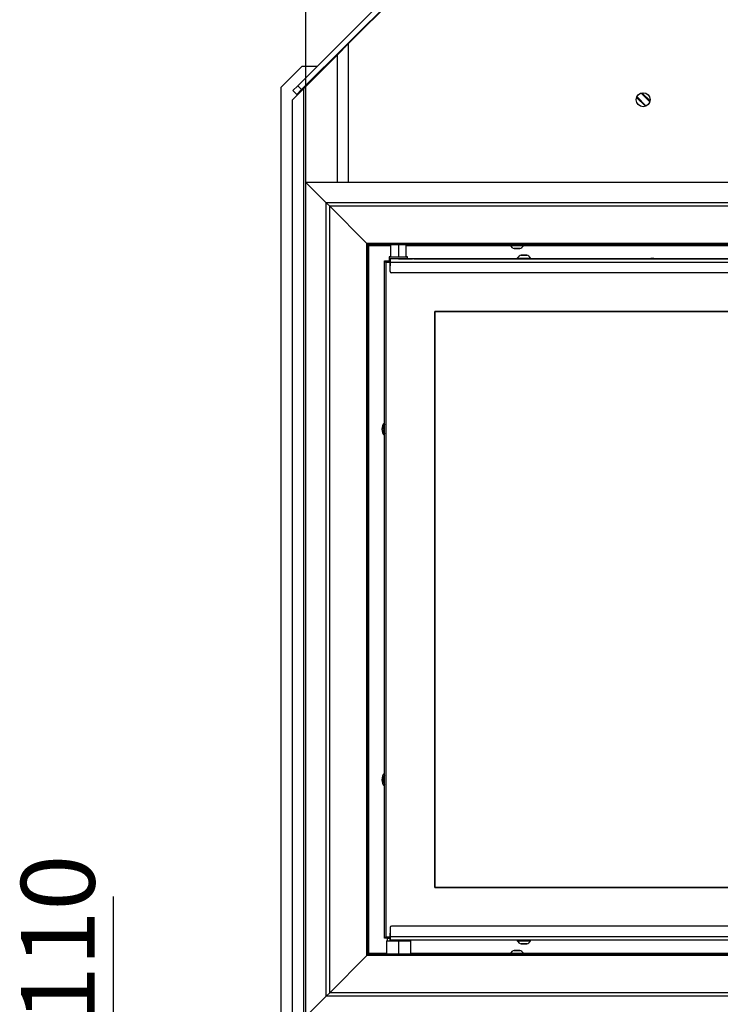
# Model space of a CAD drawing. Units: millimetres. Extents: x 0 to 870, y 297 to 1188.
# Drawn here: x 446 to 496, y 1058 to 1128 of the extents above; entities that cross this region are included whole.
import ezdxf
from ezdxf.enums import TextEntityAlignment as Align

# ---------------------------------------------------------------- set-up
doc = ezdxf.new("R2010")
doc.units = ezdxf.units.MM
for name, color, linetype in [('Default', 7, 'Continuous'), ('H06-053-0', 7, 'Continuous'), ('H07-016-1', 7, 'Continuous'), ('H07-052-4', 7, 'Continuous'), ('H07-075L_HP-059', 7, 'Continuous'), ('H07-076-0', 7, 'Continuous'), ('H07-078-1', 7, 'Continuous'), ('H07-081L-2', 7, 'Continuous'), ('H07-083-2', 7, 'Continuous'), ('H07-084_DIL1', 7, 'Continuous'), ('H07-084_DIL2', 7, 'Continuous'), ('H07-102L-0', 7, 'Continuous'), ('H07-104L_HP-059', 7, 'Continuous'), ('H07-109-0', 7, 'Continuous'), ('H07-252-0', 7, 'Continuous'), ('H07-253-0', 7, 'Continuous'), ('H07-255-0', 7, 'Continuous'), ('H07-261-0', 7, 'Continuous'), ('H09-216-0', 7, 'Continuous'), ('HZ-379-0', 7, 'Continuous'), ('HZ-381L-0', 7, 'Continuous'), ('HZ-381R-0', 7, 'Continuous'), ('SCREW_DIN_7991_M', 7, 'Continuous'), ('SCREW_ISO_7380_M', 7, 'Continuous')]:
    doc.layers.add(name, color=color, linetype=linetype)
doc.styles.add('SEACAD_Arial', font='arial.ttf')
doc.dimstyles.new('ISO', dxfattribs={"dimtxt": 5.25, "dimasz": 5.25, "dimexe": 2.625, "dimexo": 0, "dimgap": 2.625, "dimtad": 1, "dimlfac": 10, "dimtxsty": 'SEACAD_Arial', "dimblk1": '_SE_FILLED', "dimblk2": '_SE_FILLED', "dimsah": 1, "dimcen": 2.625, "dimadec": 0, "dimazin": 0, "dimtfac": 1, "dimtmove": 0, "dimatfit": 3, "dimfxl": 0, "dimtolj": 1, "dimarcsym": 0})

# ---------------------------------------------------------------- blocks, each defined once
blk = doc.blocks.new('SE29')
at = {"layer": 'H06-053-0', "color": 7, "linetype": 'Continuous'}
for p, q in [((472.705, 1112.118), (472.705, 1111.268)), ((473.265, 1112.118), (473.265, 1111.268)), ((473.825, 1111.268), (473.825, 1112.118))]:
    blk.add_line(p, q, dxfattribs=at)
for major_axis, start_param, end_param in [((-0.56, 0), 0, 3.141593), ((0.56, 0), 3.141593, 6.283185)]:
    blk.add_ellipse((473.265, 1111.268), major_axis=major_axis, ratio=0.000017, start_param=start_param, end_param=end_param, dxfattribs=at)
at = {"layer": 'H07-016-1', "color": 7, "linetype": 'Continuous'}
for p, q in [((466.415, 1124.868), (464.915, 1123.368)), ((466.415, 1124.868), (467.483, 1124.868)), ((468.049, 1124.868), (468.115, 1124.868)), ((464.915, 1057.368), (464.915, 1123.368))]:
    blk.add_line(p, q, dxfattribs=at)
at = {"layer": 'H07-052-4', "color": 7, "linetype": 'Continuous'}
for p, q in [((471.165, 1112.068), (472.705, 1112.068)), ((471.165, 1061.568), (471.165, 1112.068)), ((473.825, 1112.068), (481.24, 1112.068)), ((482.19, 1112.068), (521.24, 1112.068)), ((472.415, 1061.568), (471.165, 1061.568)), ((481.24, 1061.568), (474.115, 1061.568)), ((500.715, 1061.568), (482.19, 1061.568))]:
    blk.add_line(p, q, dxfattribs=at)
for centre, radius, start, end in [((446.931, 1088.15), 34.049, 44.62405, 44.70014), ((491.365, 1110.468), 0.68, 72.92434, 107.07566), ((472.765, 1098.968), 0.68, 137.33281, 222.66719), ((472.765, 1073.968), 0.68, 137.33281, 222.66719), ((446.931, 1085.485), 34.049, 315.29986, 315.37595)]:
    blk.add_arc(centre, radius, start, end, dxfattribs=at)
for points in [[(471.165, 1112.068), (471.159, 1112.062), (471.154, 1112.053), (471.148, 1112.059), (471.147, 1112.061), (471.145, 1112.063), (471.143, 1112.064)], [(471.165, 1061.568), (471.159, 1061.573), (471.154, 1061.582), (471.148, 1061.577), (471.147, 1061.575), (471.145, 1061.573), (471.143, 1061.571)]]:
    blk.add_rational_spline(points, [1, 0.999758102166, 0.999758102166, 1, 0.99754518771, 0.995123352642, 0.992734494798], degree=3, knots=[0, 0, 0, 0, 0.5, 0.5, 0.5, 0.5067169, 0.5067169, 0.5067169, 0.5067169], dxfattribs=at)
at = {"layer": 'H07-075L_HP-059', "color": 7, "linetype": 'Continuous'}
for p in [(472.365, 1062.768), (472.665, 1062.668)]:
    blk.add_line(p, (472.265, 1062.668), dxfattribs=at)
at = {"layer": 'H07-076-0', "color": 7, "linetype": 'Continuous'}
for p, q in [((472.615, 1111.268), (472.615, 1110.968)), ((473.915, 1111.118), (473.915, 1111.268))]:
    blk.add_line(p, q, dxfattribs=at)
for start_param, end_param in [(2.609084, 6.283177), (0, 0.5325)]:
    blk.add_ellipse((473.265, 1111.268), major_axis=(0.65, 0), ratio=0.000017, start_param=start_param, end_param=end_param, dxfattribs=at)
at = {"layer": 'H07-078-1', "color": 7, "linetype": 'Continuous'}
for p, q in [((472.465, 1062.668), (472.665, 1062.668)), ((472.465, 1062.668), (472.465, 1062.468)), ((474.065, 1062.468), (474.065, 1062.518))]:
    blk.add_line(p, q, dxfattribs=at)
at = {"layer": 'H07-081L-2', "color": 7, "linetype": 'Continuous'}
for p, q in [((472.665, 1063.418), (472.665, 1062.768)), ((530.865, 1063.518), (472.765, 1063.518)), ((530.965, 1062.768), (472.665, 1062.768)), ((530.965, 1062.518), (472.665, 1062.518))]:
    blk.add_line(p, q, dxfattribs=at)
blk.add_arc((472.765, 1063.418), 0.1, 90.0001, 179.9999, dxfattribs=at)
blk.add_ellipse((472.665, 1062.768), major_axis=(0, -0.25), ratio=0.000008, dxfattribs=at)
at = {"layer": 'H07-083-2', "color": 7, "linetype": 'Continuous'}
for p, q in [((472.415, 1062.468), (473.265, 1062.468)), ((472.415, 1062.468), (472.415, 1061.518)), ((473.265, 1062.468), (474.115, 1062.468)), ((473.265, 1062.468), (473.265, 1061.518)), ((474.115, 1062.468), (474.115, 1061.518))]:
    blk.add_line(p, q, dxfattribs=at)
at = {"layer": 'H07-084_DIL1', "color": 7, "linetype": 'Continuous'}
for p, q in [((472.665, 1110.868), (472.365, 1110.868)), ((472.365, 1110.868), (472.365, 1062.768)), ((472.665, 1110.868), (472.365, 1110.868)), ((472.365, 1110.868), (472.365, 1110.868)), ((527.565, 1107.368), (475.865, 1107.368)), ((475.865, 1107.368), (475.865, 1066.268)), ((475.865, 1066.268), (527.565, 1066.268)), ((472.365, 1062.768), (472.665, 1062.768))]:
    blk.add_line(p, q, dxfattribs=at)
at = {"layer": 'H07-084_DIL2', "color": 7, "linetype": 'Continuous'}
for p, q in [((475.865, 1107.368), (527.565, 1107.368)), ((475.865, 1066.268), (475.865, 1107.368)), ((527.565, 1066.268), (475.865, 1066.268))]:
    blk.add_line(p, q, dxfattribs=at)
at = {"layer": 'H07-102L-0', "color": 7, "linetype": 'Continuous'}
for p, q in [((472.265, 1110.968), (472.265, 1110.968)), ((472.265, 1110.968), (472.265, 1110.968)), ((472.265, 1062.668), (472.265, 1110.968)), ((472.365, 1062.768), (472.265, 1062.668))]:
    blk.add_line(p, q, dxfattribs=at)
blk.add_ellipse((472.565, 1110.668), major_axis=(0.3, -0.3), ratio=0.000008, start_param=3.141601, end_param=3.982672, dxfattribs=at)
at = {"layer": 'H07-104L_HP-059', "color": 7, "linetype": 'Continuous'}
for q in [(472.265, 1110.968), (472.615, 1110.968), (472.665, 1110.968)]:
    blk.add_line((472.265, 1110.968), q, dxfattribs=at)
blk.add_ellipse((472.565, 1110.668), major_axis=(-0.3, 0.3), ratio=0.000008, start_param=0.000009, end_param=0.841079, dxfattribs=at)
at = {"layer": 'H07-109-0', "color": 7, "linetype": 'Continuous'}
for p, q in [((472.765, 1111.118), (472.665, 1111.118)), ((472.665, 1111.118), (472.665, 1111.118)), ((530.965, 1111.118), (472.665, 1111.118)), ((473.265, 1111.118), (472.765, 1111.118)), ((474.365, 1111.118), (474.265, 1111.118)), ((474.265, 1111.118), (474.265, 1111.118)), ((474.365, 1111.118), (481.74, 1111.118)), ((481.94, 1111.118), (482.49, 1111.118)), ((481.94, 1111.118), (481.94, 1111.118)), ((481.94, 1111.118), (481.94, 1111.118)), ((482.49, 1111.118), (482.49, 1111.118)), ((482.69, 1111.118), (501.245, 1111.118)), ((530.965, 1110.868), (472.665, 1110.868)), ((472.665, 1110.218), (472.665, 1110.868)), ((530.865, 1110.118), (472.765, 1110.118))]:
    blk.add_line(p, q, dxfattribs=at)
blk.add_arc((472.765, 1110.218), 0.1, 180, 270, dxfattribs=at)
for centre, major_axis, start_param, end_param in [((472.665, 1110.868), (0, -0.25), 3.141603, 6.283185), ((473.265, 1111.118), (-1, 0), 1.570788, 3.141584)]:
    blk.add_ellipse(centre, major_axis=major_axis, ratio=0.000008, start_param=start_param, end_param=end_param, dxfattribs=at)
at = {"layer": 'H07-252-0', "color": 7, "linetype": 'Continuous'}
for p, q in [((466.084, 1123.468), (475.749, 1133.133)), ((466.367, 1123.185), (476.032, 1132.851)), ((469.715, 1126.468), (475.815, 1132.568)), ((469.715, 1116.568), (469.715, 1126.468)), ((465.73, 1123.115), (466.084, 1123.468)), ((466.013, 1122.832), (465.73, 1123.115)), ((466.367, 1123.185), (466.013, 1122.832)), ((466.084, 1123.468), (466.367, 1123.185))]:
    blk.add_line(p, q, dxfattribs=at)
blk.add_circle((490.715, 1122.468), 0.5, dxfattribs=at)
at = {"layer": 'H07-253-0', "color": 7, "linetype": 'Continuous'}
for p, q in [((469.415, 1126.233), (469.415, 1126.168)), ((469.649, 1126.468), (469.715, 1126.468))]:
    blk.add_line(p, q, dxfattribs=at)
at = {"layer": 'H07-255-0', "color": 7, "linetype": 'Continuous'}
for p, q in [((490.882, 1121.997), (490.244, 1122.635)), ((490.626, 1122.96), (491.207, 1122.379))]:
    blk.add_line(p, q, dxfattribs=at)
at = {"layer": 'H07-261-0', "color": 7, "linetype": 'Continuous'}
for p, q in [((468.915, 1125.668), (469.715, 1126.468)), ((468.915, 1125.668), (466.515, 1123.268)), ((468.915, 1116.568), (468.915, 1125.668)), ((465.715, 1122.468), (466.515, 1123.268)), ((466.515, 1035.168), (466.515, 1123.268)), ((465.715, 1035.168), (465.715, 1122.468))]:
    blk.add_line(p, q, dxfattribs=at)
at = {"layer": 'H09-216-0', "color": 7, "linetype": 'Continuous'}
for p, q in [((490.264, 1122.685), (490.932, 1122.017)), ((490.569, 1122.946), (491.193, 1122.322))]:
    blk.add_line(p, q, dxfattribs=at)
at = {"layer": 'HZ-379-0', "color": 7, "linetype": 'Continuous'}
for p, q in [((466.665, 1057.068), (466.665, 1116.568)), ((466.665, 1116.568), (468.12, 1115.113)), ((468.367, 1114.865), (468.12, 1115.113)), ((468.12, 1058.523), (468.12, 1115.113)), ((471.012, 1112.22), (468.367, 1114.865)), ((468.367, 1058.77), (468.367, 1114.865)), ((471.115, 1112.118), (471.012, 1112.22)), ((471.012, 1061.415), (471.012, 1112.22)), ((471.115, 1061.518), (471.115, 1112.118)), ((468.367, 1058.77), (471.012, 1061.415)), ((471.012, 1061.415), (471.115, 1061.518)), ((468.12, 1058.523), (466.665, 1057.068)), ((468.12, 1058.523), (468.367, 1058.77))]:
    blk.add_line(p, q, dxfattribs=at)
at = {"layer": 'HZ-381L-0', "color": 7, "linetype": 'Continuous'}
for p, q in [((471.012, 1061.415), (468.367, 1058.77)), ((471.115, 1061.518), (471.012, 1061.415)), ((504.217, 1061.415), (471.012, 1061.415)), ((504.215, 1061.518), (471.115, 1061.518)), ((466.665, 1057.068), (468.12, 1058.523)), ((468.367, 1058.77), (468.12, 1058.523)), ((535.31, 1058.523), (468.12, 1058.523)), ((535.062, 1058.77), (468.367, 1058.77))]:
    blk.add_line(p, q, dxfattribs=at)
at = {"layer": 'HZ-381R-0', "color": 7, "linetype": 'Continuous'}
for p, q in [((536.765, 1116.568), (466.665, 1116.568)), ((466.665, 1116.568), (468.12, 1115.113)), ((468.367, 1114.865), (468.12, 1115.113)), ((535.31, 1115.113), (468.12, 1115.113)), ((471.012, 1112.22), (468.367, 1114.865)), ((535.062, 1114.865), (468.367, 1114.865)), ((471.115, 1112.118), (471.012, 1112.22)), ((532.417, 1112.22), (471.012, 1112.22)), ((532.315, 1112.118), (471.115, 1112.118))]:
    blk.add_line(p, q, dxfattribs=at)
at = {"layer": 'SCREW_DIN_7991_M', "color": 7, "linetype": 'Continuous'}
for centre, start, end in [((472.765, 1098.968), 146.44371, 213.55629), ((472.765, 1073.968), 146.44372, 213.55628)]:
    blk.add_arc(centre, 0.6, start, end, dxfattribs=at)
at = {"layer": 'SCREW_ISO_7380_M', "color": 7, "linetype": 'Continuous'}
for p, q in [((481.24, 1112.118), (481.24, 1112.068)), ((481.24, 1112.068), (482.19, 1112.068)), ((481.909, 1111.849), (481.52, 1111.849)), ((481.528, 1111.848), (481.901, 1111.848)), ((482.19, 1112.068), (482.19, 1112.118)), ((481.74, 1111.168), (481.74, 1111.118)), ((482.69, 1111.118), (482.69, 1111.168)), ((481.74, 1062.518), (481.74, 1062.468)), ((481.74, 1062.468), (482.69, 1062.468)), ((482.409, 1062.249), (482.02, 1062.249)), ((482.028, 1062.248), (482.401, 1062.248)), ((482.69, 1062.468), (482.69, 1062.518)), ((482.19, 1061.568), (481.24, 1061.568)), ((481.24, 1061.568), (481.24, 1061.518)), ((481.52, 1061.786), (481.909, 1061.786)), ((481.901, 1061.788), (481.528, 1061.788)), ((482.19, 1061.518), (482.19, 1061.568))]:
    blk.add_line(p, q, dxfattribs=at)
for centre, radius, start, end in [((481.68, 1112.344), 0.52, 212.05483, 252.0594), ((481.528, 1111.874), 0.026, 252.0594, 270), ((481.901, 1111.874), 0.026, 270, 287.9406), ((481.749, 1112.344), 0.52, 287.9406, 327.94517), ((482.182, 1110.89), 0.522, 108.03475, 147.85102), ((482.247, 1110.89), 0.522, 32.14898, 71.96525), ((482.18, 1062.744), 0.52, 212.05483, 252.0594), ((482.028, 1062.274), 0.026, 252.0594, 270), ((482.401, 1062.274), 0.026, 270, 287.9406), ((482.249, 1062.744), 0.52, 287.9406, 327.94517), ((481.68, 1061.292), 0.52, 107.9406, 147.94517), ((481.528, 1061.762), 0.026, 90, 107.9406), ((481.901, 1061.762), 0.026, 72.0594, 90), ((481.749, 1061.292), 0.52, 32.05483, 72.0594)]:
    blk.add_arc(centre, radius, start, end, dxfattribs=at)
for centre, major_axis, start_param, end_param in [((482.215, 1111.168), (-0.475, 0), 0, 3.14143), ((482.215, 1111.118), (-0.475, 0), 0, 3.141593), ((482.215, 1111.386), (0.194, 0), 3.128111, 6.274991), ((482.215, 1111.388), (-0.186, 0), 0, 4.23983), ((482.215, 1111.388), (-0.186, 0), 4.23983, 6.283185)]:
    blk.add_ellipse(centre, major_axis=major_axis, ratio=0.000017, start_param=start_param, end_param=end_param, dxfattribs=at)
for major_axis in [(-0.186, 0), (-0.182, 0)]:
    blk.add_ellipse((482.215, 1111.388), major_axis=major_axis, ratio=0.000017, dxfattribs=at)
for points, knots in [([(482.298, 1111.388), (482.287, 1111.388), (482.258, 1111.388), (482.195, 1111.388), (482.127, 1111.388), (482.07, 1111.388), (482.04, 1111.388), (482.031, 1111.388), (482.028, 1111.388), (482.028, 1111.388), (482.028, 1111.388), (482.028, 1111.388), (482.028, 1111.388), (482.027, 1111.388), (482.026, 1111.388), (482.024, 1111.387), (482.022, 1111.387), (482.021, 1111.387)], [0, 0, 0, 0, 0.047457, 0.1410379, 0.234618, 0.3281982, 0.421779, 0.4687821, 0.4918998, 0.5035015, 0.5039976, 0.5043823, 0.5045772, 0.5049083, 0.5065957, 0.5104642, 0.5138271, 0.5138271, 0.5138271, 0.5138271]), ([(482.406, 1111.387), (482.406, 1111.387), (482.404, 1111.388), (482.403, 1111.388), (482.402, 1111.388), (482.401, 1111.388), (482.401, 1111.388), (482.401, 1111.388), (482.401, 1111.388), (482.401, 1111.388), (482.401, 1111.388), (482.399, 1111.388), (482.38, 1111.388), (482.34, 1111.388), (482.31, 1111.388), (482.298, 1111.388)], [0, 0, 0, 0, 0.009404, 0.019106, 0.023461, 0.024364, 0.024962, 0.02563, 0.026736, 0.029286, 0.038835, 0.14478, 0.496578, 0.834045, 1, 1, 1, 1])]:
    blk.add_open_spline(points, degree=3, knots=knots, dxfattribs=at)
blk = doc.blocks.new('DMBLK211')
at = {"layer": 'Default', "linetype": 'Continuous'}
for points in [[(452.048, 1040.018), (452.923, 1034.768), (453.798, 1040.018)], [(452.048, 1024.918), (453.798, 1024.918), (452.923, 1030.168)]]:
    blk.add_hatch(color=7, dxfattribs=at).paths.add_polyline_path(points)
at = {"layer": 'Default', "color": 7, "linetype": 'Continuous'}
for p, q in [((452.923, 1065.638), (452.923, 1019.668)), ((466.515, 1034.768), (450.298, 1034.768)), ((464.765, 1030.168), (450.298, 1030.168))]:
    blk.add_line(p, q, dxfattribs=at)
at = {"layer": 'Default', "color": 7, "linetype": 'Continuous', "style": 'SEACAD_Arial'}
blk.add_text('50 - 110', height=5.25, rotation=90, dxfattribs=at).set_placement((446.36, 1043.039), align=Align.TOP_LEFT)
blk = doc.blocks.new('_SE_FILLED')
at = {"color": 0}
blk.add_line((0, 0), (-1, 0), dxfattribs=at)
blk.add_solid([(0, 0), (-1, -0.1665), (-1, 0.1665), (0, 0)], dxfattribs=at)
blk = doc.blocks.new('DMBLK215')
at = {"layer": 'Default', "linetype": 'Continuous'}
for points in [[(471.915, 1144.219), (466.665, 1143.344), (471.915, 1142.469)], [(531.515, 1144.219), (531.515, 1142.469), (536.765, 1143.344)]]:
    blk.add_hatch(color=7, dxfattribs=at).paths.add_polyline_path(points)
at = {"layer": 'Default', "color": 7, "linetype": 'Continuous'}
for p, q in [((466.665, 1116.568), (466.665, 1145.969)), ((536.765, 1116.568), (536.765, 1145.969)), ((536.765, 1143.344), (466.665, 1143.344))]:
    blk.add_line(p, q, dxfattribs=at)
at = {"layer": 'Default', "color": 7, "linetype": 'Continuous', "style": 'SEACAD_Arial'}
blk.add_text('701', height=5.25, dxfattribs=at).set_placement((497.419, 1149.906), align=Align.TOP_LEFT)

msp = doc.modelspace()

# ---------------------------------------------------------------- block references
at = {"layer": 'Default'}
msp.add_blockref('SE29', (0, 0), dxfattribs=at)

# ---------------------------------------------------------------- dimensions: what is measured, and where the dimension line sits
at = {"layer": 'Default', "color": 7, "linetype": 'Continuous'}
dim = msp.add_linear_dim(base=(466.6646, 1143.3436), p1=(536.7646, 1116.5677), p2=(466.6646, 1116.5677), text='\\A1;<>', dimstyle='ISO', dxfattribs=at)
dim.commit()
dim.dimension.update_dxf_attribs({"geometry": 'DMBLK215', "text_midpoint": (501.7146, 1143.3436), "dimtype": 160})
dim = msp.add_linear_dim(base=(452.9225, 1030.1677), p1=(466.5146, 1034.7677), p2=(464.7646, 1030.1677), angle=90, text='\\A1;{} 50 - 110', dimstyle='ISO', dxfattribs=at)
dim.commit()
dim.dimension.update_dxf_attribs({"geometry": 'DMBLK211', "text_midpoint": (452.9225, 1037.5265), "dimtype": 160})

doc.saveas('drawing.dxf')
